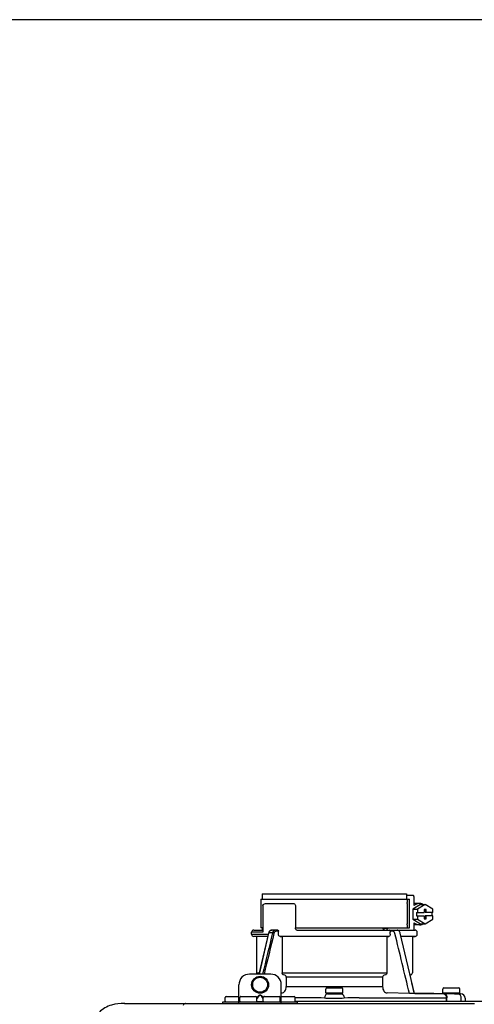
# Model space of a CAD drawing. Units: inches. Extents: x -78 to 51, y 5 to 92.
# Drawn here: x -17 to -9, y 74 to 92 of the extents above; entities that cross this region are included whole.
import ezdxf

# ---------------------------------------------------------------- set-up
doc = ezdxf.new("R2010")
doc.units = ezdxf.units.IN
doc.header["$MEASUREMENT"] = 0

# ---------------------------------------------------------------- blocks, each defined once
blk = doc.blocks.new('NPE-S2 (150-180-210-240)')
at = {"linetype": 'Continuous'}
for p, q in [((0.745, 30.858), (0.745, 30.759)), ((0.745, 30.858), (3.426, 30.858)), ((3.426, 30.858), (3.426, 30.759)), ((0.718, 30.759), (0.718, 30.227)), ((0.718, 30.759), (3.478, 30.759)), ((0.805, 30.68), (1.333, 30.68)), ((3.426, 30.838), (3.541, 30.838)), ((3.438, 30.68), (3.438, 30.306)), ((3.478, 30.227), (3.478, 30.759)), ((3.558, 30.798), (3.558, 30.641)), ((3.664, 30.68), (3.558, 30.68)), ((0.756, 30.641), (0.756, 30.148)), ((1.361, 30.641), (1.361, 30.227)), ((3.682, 30.665), (3.541, 30.574)), ((3.541, 30.574), (3.541, 30.392)), ((3.541, 30.574), (3.628, 30.574)), ((3.611, 30.513), (3.611, 30.453)), ((3.611, 30.513), (3.752, 30.513)), ((3.77, 30.665), (3.628, 30.574)), ((3.628, 30.574), (3.628, 30.513)), ((3.682, 30.665), (3.77, 30.665)), ((3.752, 30.572), (3.752, 30.513)), ((3.787, 30.572), (3.752, 30.572)), ((3.911, 30.574), (3.77, 30.665)), ((3.77, 30.572), (3.77, 30.513)), ((3.911, 30.513), (3.77, 30.513)), ((3.787, 30.513), (3.787, 30.572)), ((3.893, 30.513), (3.893, 30.453)), ((3.911, 30.513), (3.911, 30.574)), ((3.541, 30.392), (3.682, 30.301)), ((3.541, 30.392), (3.628, 30.392)), ((3.558, 30.325), (3.558, 30.187)), ((3.611, 30.453), (3.752, 30.453)), ((3.628, 30.453), (3.628, 30.392)), ((3.628, 30.392), (3.77, 30.301)), ((3.752, 30.453), (3.752, 30.394)), ((3.752, 30.394), (3.787, 30.394)), ((3.77, 30.394), (3.77, 30.453)), ((3.911, 30.453), (3.77, 30.453)), ((3.77, 30.301), (3.911, 30.392)), ((3.787, 30.394), (3.787, 30.453)), ((3.911, 30.392), (3.911, 30.453)), ((0.548, 30.11), (0.548, 30.148)), ((0.756, 30.148), (0.548, 30.148)), ((0.587, 30.187), (0.756, 30.187)), ((0.863, 30.132), (0.686, 29.371)), ((0.691, 29.371), (0.868, 30.131)), ((0.756, 30.227), (0.718, 30.227)), ((0.745, 30.227), (0.745, 30.187)), ((0.866, 30.14), (0.863, 30.132)), ((0.868, 30.131), (0.869, 30.134)), ((0.936, 30.134), (0.869, 30.134)), ((1.034, 30.187), (0.921, 30.187)), ((1.048, 30.168), (1.003, 30.168)), ((1.048, 30.11), (1.048, 30.168)), ((1.361, 30.227), (3.478, 30.227)), ((1.389, 30.187), (3.584, 30.187)), ((2.993, 30.226), (3.075, 30.226)), ((3.168, 30.168), (3.119, 30.168)), ((3.123, 30.11), (3.123, 30.148)), ((3.308, 30.132), (3.305, 30.14)), ((3.569, 29.013), (3.308, 30.132)), ((3.664, 30.286), (3.558, 30.286)), ((3.623, 30.11), (3.623, 30.148)), ((3.682, 30.301), (3.77, 30.301)), ((0.548, 30.11), (0.858, 30.11)), ((0.849, 30.07), (0.587, 30.07)), ((0.639, 30.07), (0.587, 30.07)), ((0.639, 30.07), (0.639, 29.396)), ((0.849, 30.07), (0.639, 30.07)), ((3.095, 30.07), (1.076, 30.07)), ((1.076, 30.07), (1.113, 30.07)), ((1.113, 30.07), (1.113, 29.396)), ((3.058, 30.07), (1.113, 30.07)), ((3.058, 30.07), (3.058, 29.396)), ((3.058, 30.07), (3.095, 30.07)), ((3.532, 30.07), (3.322, 30.07)), ((3.584, 30.07), (3.322, 30.07)), ((3.532, 30.07), (3.532, 29.396)), ((3.532, 30.07), (3.584, 30.07)), ((0.639, 29.396), (0.692, 29.396)), ((1.113, 29.396), (3.058, 29.396)), ((0.903, 29.371), (0.509, 29.371)), ((1.164, 29.353), (1.139, 29.356)), ((1.19, 29.314), (1.19, 29.141)), ((2.981, 29.314), (1.19, 29.314)), ((2.981, 29.314), (2.981, 29.141)), ((3.032, 29.356), (3.007, 29.353)), ((3.496, 29.356), (3.489, 29.356)), ((3.496, 29.356), (3.489, 29.356)), ((3.567, 29.022), (3.523, 29.212)), ((0.311, 28.827), (0.311, 29.174)), ((1.1, 28.827), (1.1, 29.174)), ((1.19, 29.141), (2.981, 29.141)), ((1.928, 29.024), (1.928, 29.095)), ((1.948, 29.115), (2.224, 29.115)), ((2.243, 29.024), (2.243, 29.095)), ((4.096, 29.024), (4.096, 29.095)), ((4.116, 29.115), (4.392, 29.115)), ((4.412, 29.024), (4.412, 29.095)), ((0.016, 28.827), (0.016, 28.859)), ((0.016, 28.859), (1.396, 28.859)), ((0.055, 28.867), (0.055, 28.938)), ((0.075, 28.957), (0.311, 28.957)), ((0.331, 28.867), (0.331, 28.938)), ((0.351, 28.957), (0.627, 28.957)), ((0.646, 28.863), (0.674, 28.863)), ((0.669, 28.961), (0.647, 28.929)), ((0.674, 28.957), (0.647, 28.917)), ((0.647, 28.867), (0.647, 28.938)), ((0.709, 28.98), (0.702, 28.98)), ((0.709, 28.975), (0.702, 28.975)), ((0.702, 28.861), (0.709, 28.861)), ((0.765, 28.917), (0.737, 28.957)), ((0.737, 28.863), (0.766, 28.863)), ((0.765, 28.929), (0.743, 28.961)), ((0.765, 28.867), (0.765, 28.938)), ((0.785, 28.957), (1.061, 28.957)), ((1.08, 28.867), (1.08, 28.938)), ((1.106, 29.022), (1.1, 29.022)), ((1.1, 28.957), (1.336, 28.957)), ((1.356, 28.867), (1.356, 28.938)), ((1.624, 28.933), (1.356, 28.933)), ((1.356, 28.868), (11.094, 28.868)), ((1.396, 28.859), (1.396, 28.827)), ((2.235, 29.016), (1.936, 29.016)), ((2.01, 29.016), (2.01, 29.009)), ((2.161, 29.009), (2.161, 29.016)), ((2.547, 28.933), (4.164, 28.933)), ((3.478, 29.012), (3.065, 29.022)), ((3.577, 29.012), (3.492, 29.012)), ((3.567, 29.022), (3.842, 29.017)), ((3.569, 29.012), (3.569, 29.013)), ((3.577, 29.012), (4.136, 29.012)), ((3.842, 29.017), (3.842, 29.017)), ((3.842, 29.017), (3.843, 29.017)), ((3.843, 29.017), (3.845, 29.017)), ((3.845, 29.017), (3.859, 29.017)), ((3.859, 29.017), (3.859, 29.017)), ((3.859, 29.017), (3.923, 29.016)), ((3.923, 29.016), (3.939, 29.015)), ((3.939, 29.015), (3.953, 29.015)), ((3.955, 29.015), (3.953, 29.015)), ((3.956, 29.015), (3.955, 29.015)), ((3.956, 29.015), (4.136, 29.012)), ((3.956, 29.015), (3.956, 29.015)), ((4.404, 29.016), (4.104, 29.016)), ((4.146, 29.012), (4.106, 29.012)), ((4.106, 29.012), (4.12, 29.012)), ((4.136, 29.012), (4.146, 29.012)), ((4.146, 29.012), (4.155, 29.012)), ((4.155, 29.012), (4.157, 29.012)), ((4.157, 29.012), (4.166, 29.011)), ((4.164, 28.868), (4.164, 28.933)), ((4.166, 29.011), (4.178, 29.011)), ((4.175, 28.868), (4.175, 28.933)), ((4.178, 29.016), (4.178, 29.011)), ((4.178, 29.011), (4.184, 29.011)), ((4.184, 29.011), (4.312, 29.009)), ((4.312, 29.009), (4.324, 29.009)), ((4.32, 29.016), (4.32, 29.009)), ((4.324, 29.009), (4.33, 29.008)), ((4.33, 29.008), (4.33, 29.016)), ((4.33, 29.008), (4.334, 29.008)), ((4.334, 29.008), (4.342, 29.008)), ((4.342, 29.008), (4.351, 29.008)), ((4.352, 29.008), (4.351, 29.008)), ((4.352, 29.008), (4.433, 29.007)), ((4.381, 29.008), (4.428, 29.007)), ((4.428, 29.007), (4.432, 29.007)), ((4.432, 29.007), (4.433, 29.007)), ((4.433, 29.007), (4.432, 29.007)), ((4.435, 28.929), (4.435, 28.868)), ((4.51, 28.928), (4.51, 28.868)), ((-1.809, 28.827), (4.683, 28.827)), ((-1.803, 28.827), (-1.809, 28.827))]:
    blk.add_line(p, q, dxfattribs=at)
for points in [[(0.921, 30.187), (0.915, 30.187), (0.906, 30.185), (0.897, 30.181), (0.889, 30.175), (0.882, 30.168), (0.875, 30.16), (0.87, 30.151), (0.866, 30.14)], [(3.305, 30.14), (3.301, 30.151), (3.296, 30.161), (3.289, 30.169), (3.282, 30.176), (3.274, 30.181), (3.265, 30.185), (3.256, 30.187), (3.25, 30.187)]]:
    blk.add_lwpolyline(points, dxfattribs=at)
for radius in [0.158, 0.138]:
    blk.add_circle((0.706, 29.174), radius, dxfattribs=at)
for centre, radius, start, end in [((0.587, 30.148), 0.0394, 90, 180), ((0.965, 30.111), 0.0991, 159.9585, 166.7773), ((3.584, 30.148), 0.0394, 0, 90), ((0.587, 30.11), 0.0394, 180, 269), ((3.584, 30.11), 0.0394, 271, 0), ((0.678, 29.396), 0.0394, 180, 218.219), ((3.493, 29.396), 0.0394, 275, 0), ((0.509, 29.174), 0.197, 89.9999, 179.9999), ((0.903, 29.174), 0.197, 359.9999, 89.9999), ((1.948, 29.095), 0.0197, 90, 180), ((2.224, 29.095), 0.0197, 0, 90), ((4.116, 29.095), 0.0197, 90, 180), ((4.392, 29.095), 0.0197, 0, 90), ((0.075, 28.938), 0.0197, 90, 180), ((0.063, 28.867), 0.00788, 180, 270), ((0.351, 28.938), 0.0197, 89.9999, 179.9999), ((0.339, 28.867), 0.00788, 179.9999, 269.9999), ((0.627, 28.938), 0.0197, 359.9999, 89.9999), ((0.639, 28.867), 0.00788, 269.9999, 359.9999), ((0.785, 28.938), 0.0197, 89.9999, 179.9999), ((0.773, 28.867), 0.00788, 179.9999, 269.9999), ((1.061, 28.938), 0.0197, 359.9999, 89.9999), ((1.072, 28.867), 0.00788, 269.9999, 359.9999), ((1.336, 28.938), 0.0197, 0, 90), ((1.348, 28.867), 0.00788, 270, 0), ((1.625, 28.322), 0.611, 88.7838, 90.0479), ((1.63, 28.595), 0.338, 87.6523, 88.6467), ((0.235, -71.974), 100.916, 89.05223, 89.20017), ((1.936, 29.024), 0.00788, 180, 270), ((2.045, 30.724), 1.716, 268.8347, 269.0374), ((2.113, 31.525), 2.517, 270.691, 270.9588), ((2.126, 30.743), 1.735, 270.9629, 271.1636), ((2.235, 29.024), 0.00788, 270, 0), ((3.936, -71.974), 100.916, 90.79983, 90.94777), ((2.541, 28.595), 0.338, 91.3532, 92.3477), ((2.546, 28.322), 0.611, 89.9522, 91.2161), ((4.104, 29.024), 0.00788, 180, 270), ((4.138, 28.071), 0.862, 87.5922, 87.9136), ((4.404, 29.024), 0.00788, 270, 0), ((4.431, 28.928), 0.0788, 0, 89)]:
    blk.add_arc(centre, radius, start, end, dxfattribs=at)
for points, knots in [([(0.756, 30.641), (0.756, 30.647), (0.759, 30.658), (0.776, 30.675), (0.794, 30.68), (0.805, 30.68)], [0, 0, 0, 0, 0.252025, 0.50353, 1, 1, 1, 1]), ([(1.333, 30.68), (1.34, 30.68), (1.357, 30.668), (1.361, 30.65), (1.361, 30.641)], [0, 0, 0, 0, 0.440239, 1, 1, 1, 1]), ([(3.438, 30.68), (3.438, 30.69), (3.439, 30.709), (3.441, 30.731), (3.443, 30.745), (3.445, 30.752), (3.446, 30.756), (3.447, 30.759), (3.448, 30.759)], [0, 0, 0, 0, 0.376784, 0.697337, 0.821125, 0.914173, 0.97353, 1, 1, 1, 1]), ([(3.541, 30.838), (3.546, 30.838), (3.554, 30.827), (3.557, 30.813), (3.558, 30.803), (3.558, 30.798)], [0, 0, 0, 0, 0.373189, 0.666734, 1, 1, 1, 1]), ([(3.664, 30.68), (3.645, 30.68), (3.607, 30.673), (3.573, 30.653), (3.558, 30.641)], [0, 0, 0, 0, 0.494261, 1, 1, 1, 1]), ([(3.731, 30.665), (3.726, 30.668), (3.705, 30.676), (3.681, 30.68), (3.664, 30.68)], [0, 0, 0, 0, 0.252676, 1, 1, 1, 1]), ([(3.448, 30.227), (3.447, 30.227), (3.446, 30.229), (3.445, 30.233), (3.443, 30.241), (3.441, 30.255), (3.439, 30.277), (3.438, 30.296), (3.438, 30.306)], [0, 0, 0, 0, 0.02647, 0.085827, 0.178875, 0.302663, 0.623216, 1, 1, 1, 1]), ([(3.558, 30.325), (3.573, 30.313), (3.607, 30.293), (3.645, 30.286), (3.664, 30.286)], [0, 0, 0, 0, 0.505739, 1, 1, 1, 1]), ([(0.863, 30.132), (0.863, 30.132), (0.865, 30.134), (0.867, 30.133), (0.869, 30.134)], [0, 0, 0, 0, 0.145235, 1, 1, 1, 1]), ([(0.872, 30.145), (0.876, 30.156), (0.888, 30.177), (0.911, 30.187), (0.921, 30.187)], [0, 0, 0, 0, 0.545348, 1, 1, 1, 1]), ([(0.989, 30.187), (0.977, 30.187), (0.951, 30.173), (0.939, 30.148), (0.936, 30.134)], [0, 0, 0, 0, 0.449872, 1, 1, 1, 1]), ([(0.963, 30.127), (0.961, 30.128), (0.952, 30.131), (0.943, 30.133), (0.936, 30.134)], [0, 0, 0, 0, 0.235186, 1, 1, 1, 1]), ([(1.003, 30.168), (0.994, 30.168), (0.974, 30.157), (0.965, 30.138), (0.963, 30.127)], [0, 0, 0, 0, 0.451631, 1, 1, 1, 1]), ([(1.003, 30.168), (1.003, 30.172), (1.001, 30.181), (0.993, 30.187), (0.989, 30.187)], [0, 0, 0, 0, 0.562688, 1, 1, 1, 1]), ([(1.034, 30.187), (1.038, 30.187), (1.046, 30.182), (1.048, 30.172), (1.048, 30.168)], [0, 0, 0, 0, 0.445951, 1, 1, 1, 1]), ([(1.389, 30.187), (1.381, 30.187), (1.364, 30.199), (1.361, 30.217), (1.361, 30.227)], [0, 0, 0, 0, 0.440239, 1, 1, 1, 1]), ([(3.019, 30.187), (3.011, 30.187), (2.994, 30.199), (2.99, 30.216), (2.99, 30.226)], [0, 0, 0, 0, 0.444334, 1, 1, 1, 1]), ([(3.075, 30.226), (3.075, 30.217), (3.071, 30.199), (3.055, 30.187), (3.048, 30.187)], [0, 0, 0, 0, 0.563417, 1, 1, 1, 1]), ([(3.119, 30.168), (3.117, 30.173), (3.115, 30.178), (3.111, 30.187), (3.109, 30.187)], [0, 0, 0, 0, 0.721372, 1, 1, 1, 1]), ([(3.209, 30.127), (3.206, 30.138), (3.197, 30.157), (3.177, 30.168), (3.168, 30.168)], [0, 0, 0, 0, 0.548369, 1, 1, 1, 1]), ([(3.664, 30.286), (3.681, 30.286), (3.705, 30.29), (3.726, 30.298), (3.731, 30.301)], [0, 0, 0, 0, 0.747324, 1, 1, 1, 1]), ([(1.076, 30.07), (1.068, 30.071), (1.052, 30.082), (1.048, 30.1), (1.048, 30.11)], [0, 0, 0, 0, 0.443829, 1, 1, 1, 1]), ([(3.123, 30.11), (3.123, 30.1), (3.119, 30.082), (3.103, 30.071), (3.095, 30.07)], [0, 0, 0, 0, 0.556171, 1, 1, 1, 1]), ([(1.139, 29.356), (1.132, 29.357), (1.117, 29.369), (1.113, 29.386), (1.113, 29.396)], [0, 0, 0, 0, 0.446981, 1, 1, 1, 1]), ([(3.058, 29.396), (3.058, 29.386), (3.054, 29.369), (3.039, 29.357), (3.032, 29.356)], [0, 0, 0, 0, 0.553019, 1, 1, 1, 1]), ([(1.19, 29.314), (1.19, 29.323), (1.187, 29.34), (1.172, 29.352), (1.164, 29.353)], [0, 0, 0, 0, 0.553015, 1, 1, 1, 1]), ([(3.007, 29.353), (2.999, 29.352), (2.985, 29.34), (2.981, 29.323), (2.981, 29.314)], [0, 0, 0, 0, 0.446985, 1, 1, 1, 1]), ([(1.106, 29.022), (1.118, 29.023), (1.141, 29.03), (1.169, 29.058), (1.186, 29.096), (1.19, 29.125), (1.19, 29.141)], [0, 0, 0, 0, 0.211675, 0.447834, 0.714218, 1, 1, 1, 1]), ([(2.981, 29.141), (2.981, 29.125), (2.985, 29.096), (3.002, 29.058), (3.03, 29.03), (3.054, 29.023), (3.065, 29.022)], [0, 0, 0, 0, 0.285782, 0.552166, 0.788325, 1, 1, 1, 1]), ([(0.702, 28.98), (0.699, 28.98), (0.692, 28.979), (0.68, 28.974), (0.673, 28.966), (0.669, 28.961)], [0, 0, 0, 0, 0.250403, 0.500944, 1, 1, 1, 1]), ([(0.702, 28.975), (0.699, 28.975), (0.694, 28.974), (0.683, 28.968), (0.678, 28.962), (0.674, 28.957)], [0, 0, 0, 0, 0.250564, 0.501187, 1, 1, 1, 1]), ([(0.674, 28.863), (0.676, 28.862), (0.685, 28.861), (0.695, 28.861), (0.702, 28.861)], [0, 0, 0, 0, 0.189064, 1, 1, 1, 1]), ([(0.743, 28.961), (0.739, 28.966), (0.731, 28.974), (0.719, 28.979), (0.712, 28.98), (0.709, 28.98)], [0, 0, 0, 0, 0.499165, 0.749694, 1, 1, 1, 1]), ([(0.737, 28.957), (0.734, 28.962), (0.728, 28.968), (0.718, 28.974), (0.712, 28.975), (0.709, 28.975)], [0, 0, 0, 0, 0.498951, 0.749558, 1, 1, 1, 1]), ([(0.709, 28.861), (0.712, 28.861), (0.721, 28.861), (0.731, 28.862), (0.737, 28.863)], [0, 0, 0, 0, 0.304446, 1, 1, 1, 1]), ([(1.96, 29.008), (1.953, 29.007), (1.937, 29.002), (1.919, 28.984), (1.907, 28.958), (1.904, 28.939), (1.904, 28.929)], [0, 0, 0, 0, 0.209553, 0.445397, 0.712818, 1, 1, 1, 1]), ([(1.904, 28.929), (1.932, 28.928), (2.053, 28.928), (2.174, 28.928), (2.267, 28.929)], [0, 0, 0, 0, 0.229411, 1, 1, 1, 1]), ([(1.96, 29.008), (1.979, 29.007), (2.063, 29.006), (2.147, 29.007), (2.211, 29.008)], [0, 0, 0, 0, 0.229432, 1, 1, 1, 1]), ([(2.016, 29.009), (2.025, 29.008), (2.068, 29.008), (2.11, 29.008), (2.143, 29.008)], [0, 0, 0, 0, 0.222782, 1, 1, 1, 1]), ([(2.211, 29.008), (2.218, 29.007), (2.234, 29.002), (2.252, 28.984), (2.264, 28.958), (2.267, 28.939), (2.267, 28.929)], [0, 0, 0, 0, 0.209553, 0.445395, 0.712817, 1, 1, 1, 1]), ([(3.506, 29.012), (3.504, 29.012), (3.494, 29.012), (3.485, 29.012), (3.478, 29.012)], [0, 0, 0, 0, 0.233015, 1, 1, 1, 1]), ([(3.569, 29.012), (3.569, 29.012), (3.566, 29.012), (3.565, 29.012), (3.564, 29.012)], [0, 0, 0, 0, 0.252975, 1, 1, 1, 1]), ([(4.088, 29.012), (4.108, 29.012), (4.148, 28.994), (4.164, 28.953), (4.164, 28.933)], [0, 0, 0, 0, 0.49579, 1, 1, 1, 1]), ([(4.088, 29.012), (4.089, 29.012), (4.095, 29.012), (4.101, 29.012), (4.106, 29.012)], [0, 0, 0, 0, 0.166521, 1, 1, 1, 1]), ([(4.12, 29.012), (4.127, 29.011), (4.143, 29.006), (4.161, 28.988), (4.172, 28.962), (4.175, 28.943), (4.175, 28.933)], [0, 0, 0, 0, 0.209703, 0.444927, 0.712073, 1, 1, 1, 1]), ([(4.164, 28.933), (4.164, 28.933), (4.166, 28.933), (4.168, 28.933), (4.17, 28.933)], [0, 0, 0, 0, 0.166903, 1, 1, 1, 1]), ([(4.381, 29.008), (4.388, 29.007), (4.404, 29.002), (4.421, 28.984), (4.433, 28.958), (4.435, 28.939), (4.435, 28.929)], [0, 0, 0, 0, 0.209702, 0.444837, 0.711965, 1, 1, 1, 1]), ([(-1.809, 28.827), (-1.891, 28.827), (-2.062, 28.815), (-2.296, 28.685), (-2.423, 28.449), (-2.433, 28.278), (-2.433, 28.196)], [0, 0, 0, 0, 0.243805, 0.500076, 0.756582, 1, 1, 1, 1]), ([(-0.68, 28.827), (-0.683, 28.827), (-0.694, 28.827), (-0.704, 28.82), (-0.71, 28.814)], [0, 0, 0, 0, 0.217522, 1, 1, 1, 1])]:
    blk.add_open_spline(points, degree=3, knots=knots, dxfattribs=at)
for points in [[(0.936, 30.134), (0.875, 29.879), (0.813, 29.625), (0.752, 29.371)], [(0.963, 30.127), (0.902, 29.875), (0.841, 29.623), (0.78, 29.371)], [(2.992, 30.214), (2.993, 30.218), (2.993, 30.222), (2.993, 30.226)], [(3.119, 30.168), (3.122, 30.161), (3.123, 30.155), (3.123, 30.148)], [(3.478, 29.012), (3.388, 29.384), (3.298, 29.756), (3.209, 30.127)], [(3.25, 30.187), (3.253, 30.187), (3.256, 30.187), (3.258, 30.186)], [(-0.71, 28.814), (-0.716, 28.807), (-0.72, 28.8), (-0.723, 28.792)]]:
    blk.add_open_spline(points, degree=3, dxfattribs=at)

msp = doc.modelspace()

# ---------------------------------------------------------------- linework, layer by layer
at = {"layer": 'Defpoints'}
msp.add_lwpolyline([(-77.75, 4.711), (51.25, 4.711), (51.25, 92.019), (-77.75, 92.019)], close=True, dxfattribs=at)

# ---------------------------------------------------------------- block references
msp.add_blockref('NPE-S2 (150-180-210-240)', (-13.656, 44.952))

doc.saveas('drawing.dxf')
